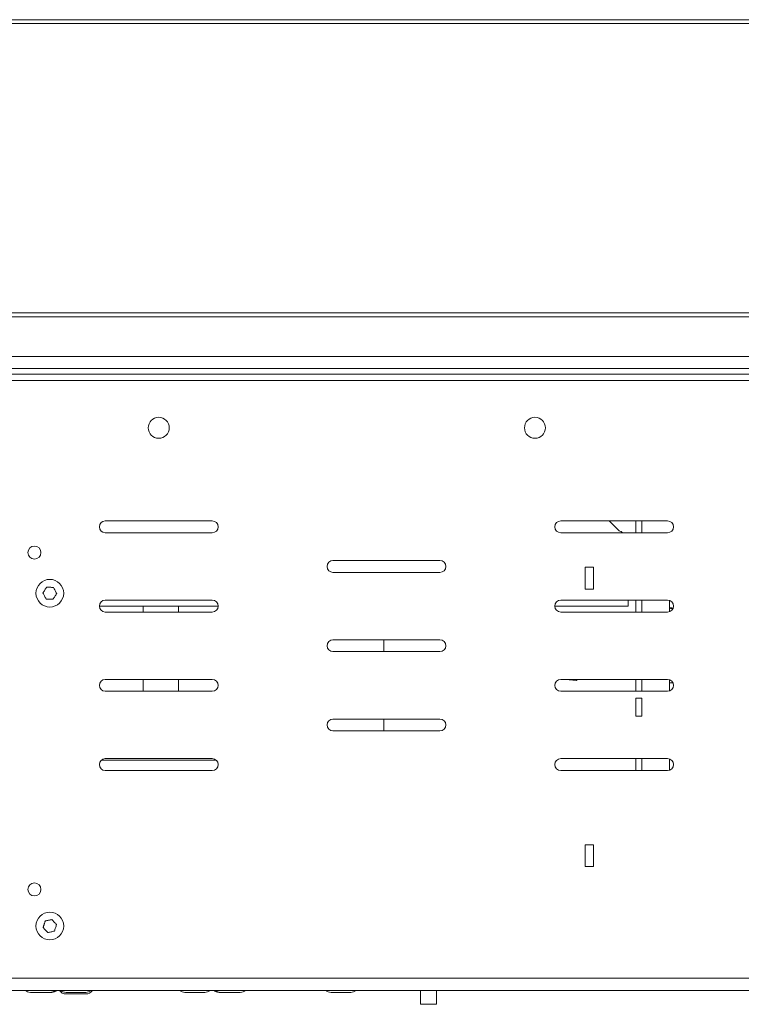
# Model space of a CAD drawing. Units: inches. Extents: x 0 to 297, y 0 to 210.
# Drawn here: x 148 to 166, y 138 to 163 of the extents above; entities that cross this region are included whole.
import ezdxf

# ---------------------------------------------------------------- set-up
doc = ezdxf.new("R2010")
doc.units = ezdxf.units.IN
doc.header["$MEASUREMENT"] = 0

# ---------------------------------------------------------------- blocks, each defined once
blk = doc.blocks.new('block 16')
at = {"color": 7, "lineweight": 9, "true_color": 0xffffff}
blk.add_lwpolyline([(158.607, 138.045), (158.607, 138.395)], dxfattribs=at)
blk = doc.blocks.new('block 17')
at = {"color": 7, "lineweight": 9, "true_color": 0xffffff}
blk.add_lwpolyline([(158.207, 138.395), (158.207, 138.045)], dxfattribs=at)
blk = doc.blocks.new('block 18')
at = {"color": 7, "lineweight": 9, "true_color": 0xffffff}
blk.add_open_spline([(149.124, 138.395), (149.161, 138.363), (149.208, 138.345), (149.257, 138.345)], degree=3, dxfattribs=at)
blk = doc.blocks.new('block 19')
at = {"color": 7, "lineweight": 9, "true_color": 0xffffff}
blk.add_open_spline([(149.757, 138.345), (149.805, 138.345), (149.852, 138.363), (149.889, 138.395)], degree=3, dxfattribs=at)
blk = doc.blocks.new('block 20')
at = {"color": 7, "lineweight": 9, "true_color": 0xffffff}
blk.add_open_spline([(149.09, 138.395), (149.127, 138.339), (149.19, 138.305), (149.257, 138.305)], degree=3, dxfattribs=at)
blk = doc.blocks.new('block 21')
at = {"color": 7, "lineweight": 9, "true_color": 0xffffff}
blk.add_open_spline([(149.757, 138.305), (149.824, 138.305), (149.887, 138.339), (149.924, 138.395)], degree=3, dxfattribs=at)
blk = doc.blocks.new('block 22')
at = {"color": 7, "lineweight": 9, "true_color": 0xffffff}
blk.add_open_spline([(148.224, 138.395), (148.261, 138.363), (148.308, 138.345), (148.357, 138.345)], degree=3, dxfattribs=at)
blk = doc.blocks.new('block 23')
at = {"color": 7, "lineweight": 9, "true_color": 0xffffff}
blk.add_open_spline([(148.857, 138.345), (148.905, 138.345), (148.952, 138.363), (148.989, 138.395)], degree=3, dxfattribs=at)
blk = doc.blocks.new('block 24')
at = {"color": 7, "lineweight": 9, "true_color": 0xffffff}
blk.add_open_spline([(152.987, 138.395), (153.024, 138.363), (153.07, 138.345), (153.119, 138.345)], degree=3, dxfattribs=at)
blk = doc.blocks.new('block 25')
at = {"color": 7, "lineweight": 9, "true_color": 0xffffff}
blk.add_open_spline([(148.894, 138.345), (148.943, 138.345), (148.99, 138.363), (149.027, 138.395)], degree=3, dxfattribs=at)
blk = doc.blocks.new('block 28')
at = {"color": 7, "lineweight": 9, "true_color": 0xffffff}
blk.add_open_spline([(153.024, 138.395), (153.061, 138.363), (153.108, 138.345), (153.157, 138.345)], degree=3, dxfattribs=at)
blk = doc.blocks.new('block 29')
at = {"color": 7, "lineweight": 9, "true_color": 0xffffff}
blk.add_open_spline([(153.657, 138.345), (153.705, 138.345), (153.753, 138.363), (153.789, 138.395)], degree=3, dxfattribs=at)
blk = doc.blocks.new('block 30')
at = {"color": 7, "lineweight": 9, "true_color": 0xffffff}
blk.add_open_spline([(155.814, 138.395), (155.851, 138.363), (155.898, 138.345), (155.947, 138.345)], degree=3, dxfattribs=at)
blk = doc.blocks.new('block 31')
at = {"color": 7, "lineweight": 9, "true_color": 0xffffff}
blk.add_open_spline([(156.447, 138.345), (156.496, 138.345), (156.542, 138.363), (156.579, 138.395)], degree=3, dxfattribs=at)
blk = doc.blocks.new('block 32')
at = {"color": 7, "lineweight": 9, "true_color": 0xffffff}
blk.add_open_spline([(152.124, 138.395), (152.161, 138.363), (152.208, 138.345), (152.257, 138.345)], degree=3, dxfattribs=at)
blk = doc.blocks.new('block 33')
at = {"color": 7, "lineweight": 9, "true_color": 0xffffff}
blk.add_open_spline([(152.757, 138.345), (152.805, 138.345), (152.852, 138.363), (152.889, 138.395)], degree=3, dxfattribs=at)
blk = doc.blocks.new('block 34')
at = {"color": 7, "lineweight": 9, "true_color": 0xffffff}
blk.add_lwpolyline([(163.447, 148.245), (163.447, 148.095)], dxfattribs=at)
blk = doc.blocks.new('block 35')
at = {"color": 7, "lineweight": 9, "true_color": 0xffffff}
blk.add_lwpolyline([(163.447, 148.095), (161.597, 148.095)], dxfattribs=at)
blk = doc.blocks.new('block 36')
at = {"color": 7, "lineweight": 9, "true_color": 0xffffff}
blk.add_lwpolyline([(153.097, 148.095), (150.097, 148.095)], dxfattribs=at)
blk = doc.blocks.new('block 38')
at = {"color": 7, "lineweight": 9, "true_color": 0xffffff}
blk.add_open_spline([(163.217, 149.995), (163.235, 149.992), (163.253, 149.99), (163.272, 149.979), (163.285, 149.971), (163.298, 149.958), (163.312, 149.945)], degree=3, knots=[0, 0, 0, 0, 1, 1, 1, 2, 2, 2, 2], dxfattribs=at)
blk = doc.blocks.new('block 39')
at = {"color": 7, "lineweight": 9, "true_color": 0xffffff}
blk.add_lwpolyline([(163.22, 149.994), (162.969, 150.245)], dxfattribs=at)
blk = doc.blocks.new('block 40')
at = {"color": 7, "lineweight": 9, "true_color": 0xffffff}
blk.add_lwpolyline([(163.797, 145.32), (163.647, 145.32)], dxfattribs=at)
blk = doc.blocks.new('block 41')
at = {"color": 7, "lineweight": 9, "true_color": 0xffffff}
blk.add_lwpolyline([(163.647, 145.77), (163.797, 145.77)], dxfattribs=at)
blk = doc.blocks.new('block 42')
at = {"color": 7, "lineweight": 9, "true_color": 0xffffff}
blk.add_lwpolyline([(163.797, 145.32), (163.797, 145.77)], dxfattribs=at)
blk = doc.blocks.new('block 43')
at = {"color": 7, "lineweight": 9, "true_color": 0xffffff}
blk.add_lwpolyline([(163.647, 145.32), (163.647, 145.77)], dxfattribs=at)
blk = doc.blocks.new('block 44')
at = {"color": 7, "lineweight": 9, "true_color": 0xffffff}
blk.add_lwpolyline([(163.797, 145.945), (163.797, 146.245)], dxfattribs=at)
blk = doc.blocks.new('block 45')
at = {"color": 7, "lineweight": 9, "true_color": 0xffffff}
blk.add_lwpolyline([(163.797, 147.945), (163.797, 148.245)], dxfattribs=at)
blk = doc.blocks.new('block 46')
at = {"color": 7, "lineweight": 9, "true_color": 0xffffff}
blk.add_lwpolyline([(163.797, 149.945), (163.797, 150.245)], dxfattribs=at)
blk = doc.blocks.new('block 47')
at = {"color": 7, "lineweight": 9, "true_color": 0xffffff}
blk.add_lwpolyline([(163.647, 145.945), (163.647, 146.245)], dxfattribs=at)
blk = doc.blocks.new('block 48')
at = {"color": 7, "lineweight": 9, "true_color": 0xffffff}
blk.add_lwpolyline([(163.647, 147.945), (163.647, 148.245)], dxfattribs=at)
blk = doc.blocks.new('block 49')
at = {"color": 7, "lineweight": 9, "true_color": 0xffffff}
blk.add_lwpolyline([(163.647, 149.945), (163.647, 150.245)], dxfattribs=at)
blk = doc.blocks.new('block 50')
at = {"color": 7, "lineweight": 9, "true_color": 0xffffff}
blk.add_lwpolyline([(163.797, 143.945), (163.797, 144.245)], dxfattribs=at)
blk = doc.blocks.new('block 51')
at = {"color": 7, "lineweight": 9, "true_color": 0xffffff}
blk.add_lwpolyline([(163.647, 143.945), (163.647, 144.245)], dxfattribs=at)
blk = doc.blocks.new('block 52')
at = {"color": 7, "lineweight": 9, "true_color": 0xffffff}
blk.add_open_spline([(164.577, 148.02), (164.551, 148.03), (164.524, 148.037), (164.497, 148.041)], degree=3, dxfattribs=at)
blk = doc.blocks.new('block 53')
at = {"color": 7, "lineweight": 9, "true_color": 0xffffff}
blk.add_lwpolyline([(164.585, 148.031), (164.486, 148.042)], dxfattribs=at)
blk = doc.blocks.new('block 62')
at = {"color": 7, "lineweight": 9, "true_color": 0xffffff}
blk.add_lwpolyline([(150.146, 144.206), (153.047, 144.206)], dxfattribs=at)
blk = doc.blocks.new('block 64')
at = {"color": 7, "lineweight": 9, "true_color": 0xffffff}
blk.add_lwpolyline([(152.094, 145.947), (152.094, 146.245)], dxfattribs=at)
blk = doc.blocks.new('block 65')
at = {"color": 7, "lineweight": 9, "true_color": 0xffffff}
blk.add_lwpolyline([(152.094, 147.945), (152.094, 148.095)], dxfattribs=at)
blk = doc.blocks.new('block 66')
at = {"color": 7, "lineweight": 9, "true_color": 0xffffff}
blk.add_lwpolyline([(151.205, 145.947), (152.094, 145.947)], dxfattribs=at)
blk = doc.blocks.new('block 67')
at = {"color": 7, "lineweight": 9, "true_color": 0xffffff}
blk.add_lwpolyline([(151.205, 148.095), (151.205, 147.945)], dxfattribs=at)
blk = doc.blocks.new('block 68')
at = {"color": 7, "lineweight": 9, "true_color": 0xffffff}
blk.add_lwpolyline([(151.205, 146.245), (151.205, 145.947)], dxfattribs=at)
blk = doc.blocks.new('block 69')
at = {"color": 7, "lineweight": 9, "true_color": 0xffffff}
blk.add_lwpolyline([(157.282, 144.945), (157.282, 145.245)], dxfattribs=at)
blk = doc.blocks.new('block 70')
at = {"color": 7, "lineweight": 9, "true_color": 0xffffff}
blk.add_lwpolyline([(157.282, 146.945), (157.282, 147.245)], dxfattribs=at)
blk = doc.blocks.new('block 81')
at = {"color": 7, "lineweight": 9, "true_color": 0xffffff}
blk.add_lwpolyline([(127.347, 153.945), (256.347, 153.945)], dxfattribs=at)
blk = doc.blocks.new('block 85')
at = {"color": 7, "lineweight": 9, "true_color": 0xffffff}
blk.add_lwpolyline([(126.847, 153.785), (256.847, 153.785)], dxfattribs=at)
blk = doc.blocks.new('block 88')
at = {"color": 7, "lineweight": 9, "true_color": 0xffffff}
blk.add_lwpolyline([(256.847, 138.705), (126.847, 138.705)], dxfattribs=at)
blk = doc.blocks.new('block 90')
at = {"color": 7, "lineweight": 9, "true_color": 0xffffff}
blk.add_lwpolyline([(256.537, 138.395), (127.157, 138.395)], dxfattribs=at)
blk = doc.blocks.new('block 91')
at = {"color": 7, "lineweight": 9, "true_color": 0xffffff}
blk.add_open_spline([(148.622, 149.445), (148.622, 149.536), (148.548, 149.61), (148.457, 149.61), (148.366, 149.61), (148.292, 149.536), (148.292, 149.445), (148.292, 149.354), (148.366, 149.28), (148.457, 149.28), (148.548, 149.28), (148.622, 149.354), (148.622, 149.445), (148.622, 149.445), (148.622, 149.445), (148.622, 149.445)], degree=3, knots=[0, 0, 0, 0, 1, 1, 1, 2, 2, 2, 3, 3, 3, 4, 4, 4, 5, 5, 5, 5], dxfattribs=at)
blk = doc.blocks.new('block 126')
at = {"color": 7, "lineweight": 9, "true_color": 0xffffff}
blk.add_open_spline([(151.862, 152.595), (151.862, 152.741), (151.743, 152.86), (151.597, 152.86), (151.45, 152.86), (151.332, 152.741), (151.332, 152.595), (151.332, 152.448), (151.45, 152.33), (151.597, 152.33), (151.743, 152.33), (151.862, 152.448), (151.862, 152.595), (151.862, 152.595), (151.862, 152.595), (151.862, 152.595)], degree=3, knots=[0, 0, 0, 0, 1, 1, 1, 2, 2, 2, 3, 3, 3, 4, 4, 4, 5, 5, 5, 5], dxfattribs=at)
blk = doc.blocks.new('block 127')
at = {"color": 7, "lineweight": 9, "true_color": 0xffffff}
blk.add_lwpolyline([(150.247, 149.945), (152.947, 149.945)], dxfattribs=at)
blk = doc.blocks.new('block 128')
at = {"color": 7, "lineweight": 9, "true_color": 0xffffff}
blk.add_open_spline([(152.947, 149.945), (153.029, 149.945), (153.097, 150.012), (153.097, 150.095), (153.097, 150.178), (153.029, 150.245), (152.947, 150.245)], degree=3, knots=[0, 0, 0, 0, 1, 1, 1, 2, 2, 2, 2], dxfattribs=at)
blk = doc.blocks.new('block 129')
at = {"color": 7, "lineweight": 9, "true_color": 0xffffff}
blk.add_lwpolyline([(152.947, 150.245), (150.247, 150.245)], dxfattribs=at)
blk = doc.blocks.new('block 130')
at = {"color": 7, "lineweight": 9, "true_color": 0xffffff}
blk.add_open_spline([(150.247, 150.245), (150.164, 150.245), (150.097, 150.178), (150.097, 150.095), (150.097, 150.012), (150.164, 149.945), (150.247, 149.945)], degree=3, knots=[0, 0, 0, 0, 1, 1, 1, 2, 2, 2, 2], dxfattribs=at)
blk = doc.blocks.new('block 131')
at = {"color": 7, "lineweight": 9, "true_color": 0xffffff}
blk.add_lwpolyline([(161.747, 149.945), (164.447, 149.945)], dxfattribs=at)
blk = doc.blocks.new('block 132')
at = {"color": 7, "lineweight": 9, "true_color": 0xffffff}
blk.add_open_spline([(164.447, 149.945), (164.529, 149.945), (164.597, 150.012), (164.597, 150.095), (164.597, 150.178), (164.529, 150.245), (164.447, 150.245)], degree=3, knots=[0, 0, 0, 0, 1, 1, 1, 2, 2, 2, 2], dxfattribs=at)
blk = doc.blocks.new('block 133')
at = {"color": 7, "lineweight": 9, "true_color": 0xffffff}
blk.add_lwpolyline([(164.447, 150.245), (161.747, 150.245)], dxfattribs=at)
blk = doc.blocks.new('block 134')
at = {"color": 7, "lineweight": 9, "true_color": 0xffffff}
blk.add_open_spline([(161.747, 150.245), (161.664, 150.245), (161.597, 150.178), (161.597, 150.095), (161.597, 150.012), (161.664, 149.945), (161.747, 149.945)], degree=3, knots=[0, 0, 0, 0, 1, 1, 1, 2, 2, 2, 2], dxfattribs=at)
blk = doc.blocks.new('block 135')
at = {"color": 7, "lineweight": 9, "true_color": 0xffffff}
blk.add_lwpolyline([(152.947, 146.245), (150.247, 146.245)], dxfattribs=at)
blk = doc.blocks.new('block 136')
at = {"color": 7, "lineweight": 9, "true_color": 0xffffff}
blk.add_open_spline([(150.247, 146.245), (150.164, 146.245), (150.097, 146.178), (150.097, 146.095), (150.097, 146.012), (150.164, 145.945), (150.247, 145.945)], degree=3, knots=[0, 0, 0, 0, 1, 1, 1, 2, 2, 2, 2], dxfattribs=at)
blk = doc.blocks.new('block 137')
at = {"color": 7, "lineweight": 9, "true_color": 0xffffff}
blk.add_lwpolyline([(150.247, 145.945), (152.947, 145.945)], dxfattribs=at)
blk = doc.blocks.new('block 138')
at = {"color": 7, "lineweight": 9, "true_color": 0xffffff}
blk.add_open_spline([(152.947, 145.945), (153.029, 145.945), (153.097, 146.012), (153.097, 146.095), (153.097, 146.178), (153.029, 146.245), (152.947, 146.245)], degree=3, knots=[0, 0, 0, 0, 1, 1, 1, 2, 2, 2, 2], dxfattribs=at)
blk = doc.blocks.new('block 139')
at = {"color": 7, "lineweight": 9, "true_color": 0xffffff}
blk.add_lwpolyline([(164.447, 146.245), (161.747, 146.245)], dxfattribs=at)
blk = doc.blocks.new('block 140')
at = {"color": 7, "lineweight": 9, "true_color": 0xffffff}
blk.add_open_spline([(161.747, 146.245), (161.664, 146.245), (161.597, 146.178), (161.597, 146.095), (161.597, 146.012), (161.664, 145.945), (161.747, 145.945)], degree=3, knots=[0, 0, 0, 0, 1, 1, 1, 2, 2, 2, 2], dxfattribs=at)
blk = doc.blocks.new('block 141')
at = {"color": 7, "lineweight": 9, "true_color": 0xffffff}
blk.add_lwpolyline([(161.747, 145.945), (164.447, 145.945)], dxfattribs=at)
blk = doc.blocks.new('block 142')
at = {"color": 7, "lineweight": 9, "true_color": 0xffffff}
blk.add_open_spline([(164.447, 145.945), (164.529, 145.945), (164.597, 146.012), (164.597, 146.095), (164.597, 146.178), (164.529, 146.245), (164.447, 146.245)], degree=3, knots=[0, 0, 0, 0, 1, 1, 1, 2, 2, 2, 2], dxfattribs=at)
blk = doc.blocks.new('block 143')
at = {"color": 7, "lineweight": 9, "true_color": 0xffffff}
blk.add_lwpolyline([(150.247, 147.945), (152.947, 147.945)], dxfattribs=at)
blk = doc.blocks.new('block 144')
at = {"color": 7, "lineweight": 9, "true_color": 0xffffff}
blk.add_open_spline([(152.947, 147.945), (153.029, 147.945), (153.097, 148.012), (153.097, 148.095), (153.097, 148.178), (153.029, 148.245), (152.947, 148.245)], degree=3, knots=[0, 0, 0, 0, 1, 1, 1, 2, 2, 2, 2], dxfattribs=at)
blk = doc.blocks.new('block 145')
at = {"color": 7, "lineweight": 9, "true_color": 0xffffff}
blk.add_lwpolyline([(152.947, 148.245), (150.247, 148.245)], dxfattribs=at)
blk = doc.blocks.new('block 146')
at = {"color": 7, "lineweight": 9, "true_color": 0xffffff}
blk.add_open_spline([(150.247, 148.245), (150.164, 148.245), (150.097, 148.178), (150.097, 148.095), (150.097, 148.012), (150.164, 147.945), (150.247, 147.945)], degree=3, knots=[0, 0, 0, 0, 1, 1, 1, 2, 2, 2, 2], dxfattribs=at)
blk = doc.blocks.new('block 147')
at = {"color": 7, "lineweight": 9, "true_color": 0xffffff}
blk.add_lwpolyline([(161.747, 147.945), (164.447, 147.945)], dxfattribs=at)
blk = doc.blocks.new('block 148')
at = {"color": 7, "lineweight": 9, "true_color": 0xffffff}
blk.add_open_spline([(164.447, 147.945), (164.529, 147.945), (164.597, 148.012), (164.597, 148.095), (164.597, 148.178), (164.529, 148.245), (164.447, 148.245)], degree=3, knots=[0, 0, 0, 0, 1, 1, 1, 2, 2, 2, 2], dxfattribs=at)
blk = doc.blocks.new('block 149')
at = {"color": 7, "lineweight": 9, "true_color": 0xffffff}
blk.add_lwpolyline([(164.447, 148.245), (161.747, 148.245)], dxfattribs=at)
blk = doc.blocks.new('block 150')
at = {"color": 7, "lineweight": 9, "true_color": 0xffffff}
blk.add_open_spline([(161.747, 148.245), (161.664, 148.245), (161.597, 148.178), (161.597, 148.095), (161.597, 148.012), (161.664, 147.945), (161.747, 147.945)], degree=3, knots=[0, 0, 0, 0, 1, 1, 1, 2, 2, 2, 2], dxfattribs=at)
blk = doc.blocks.new('block 151')
at = {"color": 7, "lineweight": 9, "true_color": 0xffffff}
blk.add_lwpolyline([(152.947, 144.245), (150.247, 144.245)], dxfattribs=at)
blk = doc.blocks.new('block 152')
at = {"color": 7, "lineweight": 9, "true_color": 0xffffff}
blk.add_open_spline([(150.247, 144.245), (150.164, 144.245), (150.097, 144.178), (150.097, 144.095), (150.097, 144.012), (150.164, 143.945), (150.247, 143.945)], degree=3, knots=[0, 0, 0, 0, 1, 1, 1, 2, 2, 2, 2], dxfattribs=at)
blk = doc.blocks.new('block 153')
at = {"color": 7, "lineweight": 9, "true_color": 0xffffff}
blk.add_lwpolyline([(150.247, 143.945), (152.947, 143.945)], dxfattribs=at)
blk = doc.blocks.new('block 154')
at = {"color": 7, "lineweight": 9, "true_color": 0xffffff}
blk.add_open_spline([(152.947, 143.945), (153.029, 143.945), (153.097, 144.012), (153.097, 144.095), (153.097, 144.178), (153.029, 144.245), (152.947, 144.245)], degree=3, knots=[0, 0, 0, 0, 1, 1, 1, 2, 2, 2, 2], dxfattribs=at)
blk = doc.blocks.new('block 155')
at = {"color": 7, "lineweight": 9, "true_color": 0xffffff}
blk.add_lwpolyline([(164.447, 144.245), (161.747, 144.245)], dxfattribs=at)
blk = doc.blocks.new('block 156')
at = {"color": 7, "lineweight": 9, "true_color": 0xffffff}
blk.add_open_spline([(161.747, 144.245), (161.664, 144.245), (161.597, 144.178), (161.597, 144.095), (161.597, 144.012), (161.664, 143.945), (161.747, 143.945)], degree=3, knots=[0, 0, 0, 0, 1, 1, 1, 2, 2, 2, 2], dxfattribs=at)
blk = doc.blocks.new('block 157')
at = {"color": 7, "lineweight": 9, "true_color": 0xffffff}
blk.add_lwpolyline([(161.747, 143.945), (164.447, 143.945)], dxfattribs=at)
blk = doc.blocks.new('block 158')
at = {"color": 7, "lineweight": 9, "true_color": 0xffffff}
blk.add_open_spline([(164.447, 143.945), (164.529, 143.945), (164.597, 144.012), (164.597, 144.095), (164.597, 144.178), (164.529, 144.245), (164.447, 144.245)], degree=3, knots=[0, 0, 0, 0, 1, 1, 1, 2, 2, 2, 2], dxfattribs=at)
blk = doc.blocks.new('block 239')
at = {"color": 7, "lineweight": 9, "true_color": 0xffffff}
blk.add_open_spline([(155.997, 145.245), (155.914, 145.245), (155.847, 145.178), (155.847, 145.095), (155.847, 145.012), (155.914, 144.945), (155.997, 144.945)], degree=3, knots=[0, 0, 0, 0, 1, 1, 1, 2, 2, 2, 2], dxfattribs=at)
blk = doc.blocks.new('block 240')
at = {"color": 7, "lineweight": 9, "true_color": 0xffffff}
blk.add_lwpolyline([(155.997, 144.945), (158.697, 144.945)], dxfattribs=at)
blk = doc.blocks.new('block 241')
at = {"color": 7, "lineweight": 9, "true_color": 0xffffff}
blk.add_open_spline([(158.697, 144.945), (158.78, 144.945), (158.847, 145.012), (158.847, 145.095), (158.847, 145.178), (158.78, 145.245), (158.697, 145.245)], degree=3, knots=[0, 0, 0, 0, 1, 1, 1, 2, 2, 2, 2], dxfattribs=at)
blk = doc.blocks.new('block 242')
at = {"color": 7, "lineweight": 9, "true_color": 0xffffff}
blk.add_lwpolyline([(158.697, 145.245), (155.997, 145.245)], dxfattribs=at)
blk = doc.blocks.new('block 243')
at = {"color": 7, "lineweight": 9, "true_color": 0xffffff}
blk.add_open_spline([(155.997, 147.245), (155.914, 147.245), (155.847, 147.178), (155.847, 147.095), (155.847, 147.012), (155.914, 146.945), (155.997, 146.945)], degree=3, knots=[0, 0, 0, 0, 1, 1, 1, 2, 2, 2, 2], dxfattribs=at)
blk = doc.blocks.new('block 244')
at = {"color": 7, "lineweight": 9, "true_color": 0xffffff}
blk.add_lwpolyline([(155.997, 146.945), (158.697, 146.945)], dxfattribs=at)
blk = doc.blocks.new('block 245')
at = {"color": 7, "lineweight": 9, "true_color": 0xffffff}
blk.add_open_spline([(158.697, 146.945), (158.78, 146.945), (158.847, 147.012), (158.847, 147.095), (158.847, 147.178), (158.78, 147.245), (158.697, 147.245)], degree=3, knots=[0, 0, 0, 0, 1, 1, 1, 2, 2, 2, 2], dxfattribs=at)
blk = doc.blocks.new('block 246')
at = {"color": 7, "lineweight": 9, "true_color": 0xffffff}
blk.add_lwpolyline([(158.697, 147.245), (155.997, 147.245)], dxfattribs=at)
blk = doc.blocks.new('block 247')
at = {"color": 7, "lineweight": 9, "true_color": 0xffffff}
blk.add_open_spline([(155.997, 149.245), (155.914, 149.245), (155.847, 149.178), (155.847, 149.095), (155.847, 149.012), (155.914, 148.945), (155.997, 148.945)], degree=3, knots=[0, 0, 0, 0, 1, 1, 1, 2, 2, 2, 2], dxfattribs=at)
blk = doc.blocks.new('block 248')
at = {"color": 7, "lineweight": 9, "true_color": 0xffffff}
blk.add_lwpolyline([(155.997, 148.945), (158.697, 148.945)], dxfattribs=at)
blk = doc.blocks.new('block 249')
at = {"color": 7, "lineweight": 9, "true_color": 0xffffff}
blk.add_open_spline([(158.697, 148.945), (158.78, 148.945), (158.847, 149.012), (158.847, 149.095), (158.847, 149.178), (158.78, 149.245), (158.697, 149.245)], degree=3, knots=[0, 0, 0, 0, 1, 1, 1, 2, 2, 2, 2], dxfattribs=at)
blk = doc.blocks.new('block 250')
at = {"color": 7, "lineweight": 9, "true_color": 0xffffff}
blk.add_lwpolyline([(158.697, 149.245), (155.997, 149.245)], dxfattribs=at)
blk = doc.blocks.new('block 254')
at = {"color": 7, "lineweight": 9, "true_color": 0xffffff}
blk.add_open_spline([(161.362, 152.595), (161.362, 152.741), (161.243, 152.86), (161.097, 152.86), (160.95, 152.86), (160.832, 152.741), (160.832, 152.595), (160.832, 152.448), (160.95, 152.33), (161.097, 152.33), (161.243, 152.33), (161.362, 152.448), (161.362, 152.595), (161.362, 152.595), (161.362, 152.595), (161.362, 152.595)], degree=3, knots=[0, 0, 0, 0, 1, 1, 1, 2, 2, 2, 3, 3, 3, 4, 4, 4, 5, 5, 5, 5], dxfattribs=at)
blk = doc.blocks.new('block 259')
at = {"color": 7, "lineweight": 9, "true_color": 0xffffff}
blk.add_open_spline([(148.622, 140.945), (148.622, 141.036), (148.548, 141.11), (148.457, 141.11), (148.366, 141.11), (148.292, 141.036), (148.292, 140.945), (148.292, 140.854), (148.366, 140.78), (148.457, 140.78), (148.548, 140.78), (148.622, 140.854), (148.622, 140.945), (148.622, 140.945), (148.622, 140.945), (148.622, 140.945)], degree=3, knots=[0, 0, 0, 0, 1, 1, 1, 2, 2, 2, 3, 3, 3, 4, 4, 4, 5, 5, 5, 5], dxfattribs=at)
blk = doc.blocks.new('block 262')
at = {"color": 7, "lineweight": 9, "true_color": 0xffffff}
blk.add_lwpolyline([(162.574, 148.525), (162.574, 149.075)], dxfattribs=at)
blk = doc.blocks.new('block 263')
at = {"color": 7, "lineweight": 9, "true_color": 0xffffff}
blk.add_lwpolyline([(162.574, 149.075), (162.369, 149.075)], dxfattribs=at)
blk = doc.blocks.new('block 264')
at = {"color": 7, "lineweight": 9, "true_color": 0xffffff}
blk.add_lwpolyline([(162.369, 149.075), (162.369, 148.525)], dxfattribs=at)
blk = doc.blocks.new('block 265')
at = {"color": 7, "lineweight": 9, "true_color": 0xffffff}
blk.add_lwpolyline([(162.369, 148.525), (162.574, 148.525)], dxfattribs=at)
blk = doc.blocks.new('block 266')
at = {"color": 7, "lineweight": 9, "true_color": 0xffffff}
blk.add_lwpolyline([(162.574, 141.52), (162.574, 142.07)], dxfattribs=at)
blk = doc.blocks.new('block 267')
at = {"color": 7, "lineweight": 9, "true_color": 0xffffff}
blk.add_lwpolyline([(162.574, 142.07), (162.369, 142.07)], dxfattribs=at)
blk = doc.blocks.new('block 268')
at = {"color": 7, "lineweight": 9, "true_color": 0xffffff}
blk.add_lwpolyline([(162.369, 142.07), (162.369, 141.52)], dxfattribs=at)
blk = doc.blocks.new('block 269')
at = {"color": 7, "lineweight": 9, "true_color": 0xffffff}
blk.add_lwpolyline([(162.369, 141.52), (162.574, 141.52)], dxfattribs=at)
blk = doc.blocks.new('block 309')
at = {"color": 7, "lineweight": 9, "true_color": 0xffffff}
blk.add_lwpolyline([(254.247, 162.795), (129.447, 162.795)], dxfattribs=at)
blk = doc.blocks.new('block 311')
at = {"color": 7, "lineweight": 9, "true_color": 0xffffff}
blk.add_lwpolyline([(129.447, 162.895), (254.247, 162.895)], dxfattribs=at)
blk = doc.blocks.new('block 323')
at = {"color": 7, "lineweight": 9, "true_color": 0xffffff}
blk.add_lwpolyline([(145.947, 155.495), (237.747, 155.495)], dxfattribs=at)
blk = doc.blocks.new('block 327')
at = {"color": 7, "lineweight": 9, "true_color": 0xffffff}
blk.add_lwpolyline([(237.747, 155.395), (145.947, 155.395)], dxfattribs=at)
blk = doc.blocks.new('block 345')
at = {"color": 7, "lineweight": 9, "true_color": 0xffffff}
blk.add_lwpolyline([(256.797, 154.395), (126.897, 154.395)], dxfattribs=at)
blk = doc.blocks.new('block 346')
at = {"color": 7, "lineweight": 9, "true_color": 0xffffff}
blk.add_lwpolyline([(256.797, 154.095), (126.897, 154.095)], dxfattribs=at)
blk = doc.blocks.new('block 418')
at = {"color": 7, "lineweight": 9, "true_color": 0xffffff}
blk.add_lwpolyline([(164.497, 143.953), (164.497, 144.236)], dxfattribs=at)
blk = doc.blocks.new('block 419')
at = {"color": 7, "lineweight": 9, "true_color": 0xffffff}
blk.add_lwpolyline([(164.497, 145.953), (164.497, 146.236)], dxfattribs=at)
blk = doc.blocks.new('block 420')
at = {"color": 7, "lineweight": 9, "true_color": 0xffffff}
blk.add_lwpolyline([(164.497, 147.953), (164.497, 148.236)], dxfattribs=at)
blk = doc.blocks.new('block 423')
at = {"color": 7, "lineweight": 9, "true_color": 0xffffff}
blk.add_lwpolyline([(158.42, 138.045), (158.607, 138.045)], dxfattribs=at)
blk = doc.blocks.new('block 424')
at = {"color": 7, "lineweight": 9, "true_color": 0xffffff}
blk.add_lwpolyline([(158.207, 138.045), (158.42, 138.045)], dxfattribs=at)
blk = doc.blocks.new('block 427')
at = {"color": 7, "lineweight": 9, "true_color": 0xffffff}
blk.add_lwpolyline([(149.757, 138.345), (149.257, 138.345)], dxfattribs=at)
blk = doc.blocks.new('block 428')
at = {"color": 7, "lineweight": 9, "true_color": 0xffffff}
blk.add_lwpolyline([(149.27, 138.305), (149.257, 138.305)], dxfattribs=at)
blk = doc.blocks.new('block 429')
at = {"color": 7, "lineweight": 9, "true_color": 0xffffff}
blk.add_lwpolyline([(149.757, 138.305), (149.27, 138.305)], dxfattribs=at)
blk = doc.blocks.new('block 430')
at = {"color": 7, "lineweight": 9, "true_color": 0xffffff}
blk.add_lwpolyline([(148.357, 138.345), (148.357, 138.345)], dxfattribs=at)
blk = doc.blocks.new('block 431')
at = {"color": 7, "lineweight": 9, "true_color": 0xffffff}
blk.add_lwpolyline([(148.857, 138.345), (148.357, 138.345)], dxfattribs=at)
blk = doc.blocks.new('block 432')
at = {"color": 7, "lineweight": 9, "true_color": 0xffffff}
blk.add_lwpolyline([(153.157, 138.345), (153.119, 138.345)], dxfattribs=at)
blk = doc.blocks.new('block 433')
at = {"color": 7, "lineweight": 9, "true_color": 0xffffff}
blk.add_lwpolyline([(148.894, 138.345), (148.857, 138.345)], dxfattribs=at)
blk = doc.blocks.new('block 435')
at = {"color": 7, "lineweight": 9, "true_color": 0xffffff}
blk.add_lwpolyline([(153.162, 138.345), (153.157, 138.345)], dxfattribs=at)
blk = doc.blocks.new('block 436')
at = {"color": 7, "lineweight": 9, "true_color": 0xffffff}
blk.add_lwpolyline([(153.657, 138.345), (153.162, 138.345)], dxfattribs=at)
blk = doc.blocks.new('block 437')
at = {"color": 7, "lineweight": 9, "true_color": 0xffffff}
blk.add_lwpolyline([(156.447, 138.345), (155.947, 138.345)], dxfattribs=at)
blk = doc.blocks.new('block 438')
at = {"color": 7, "lineweight": 9, "true_color": 0xffffff}
blk.add_lwpolyline([(152.757, 138.345), (152.257, 138.345)], dxfattribs=at)
blk = doc.blocks.new('block 489')
at = {"color": 7, "lineweight": 9, "true_color": 0xffffff}
blk.add_lwpolyline([(162.148, 146.219), (162.167, 146.245)], dxfattribs=at)
blk = doc.blocks.new('block 490')
at = {"color": 7, "lineweight": 9, "true_color": 0xffffff}
blk.add_lwpolyline([(161.866, 146.245), (162.148, 146.219)], dxfattribs=at)
blk = doc.blocks.new('block 507')
at = {"color": 7, "lineweight": 9, "true_color": 0xffffff}
blk.add_open_spline([(149.197, 140.02), (149.197, 140.213), (149.04, 140.37), (148.847, 140.37), (148.653, 140.37), (148.497, 140.213), (148.497, 140.02), (148.497, 139.826), (148.653, 139.67), (148.847, 139.67), (149.04, 139.67), (149.197, 139.826), (149.197, 140.02), (149.197, 140.02), (149.197, 140.02), (149.197, 140.02)], degree=3, knots=[0, 0, 0, 0, 1, 1, 1, 2, 2, 2, 3, 3, 3, 4, 4, 4, 5, 5, 5, 5], dxfattribs=at)
blk = doc.blocks.new('block 508')
at = {"color": 7, "lineweight": 9, "true_color": 0xffffff}
blk.add_open_spline([(148.794, 139.855), (148.808, 139.858), (148.823, 139.861), (148.837, 139.864), (148.851, 139.867), (148.865, 139.87), (148.879, 139.873), (148.893, 139.876), (148.907, 139.879), (148.921, 139.883), (148.935, 139.886), (148.949, 139.889), (148.964, 139.892)], degree=3, knots=[0, 0, 0, 0, 1, 1, 1, 2, 2, 2, 3, 3, 3, 4, 4, 4, 4], dxfattribs=at)
blk = doc.blocks.new('block 509')
at = {"color": 7, "lineweight": 9, "true_color": 0xffffff}
blk.add_open_spline([(148.964, 139.892), (148.968, 139.906), (148.972, 139.919), (148.977, 139.933), (148.981, 139.947), (148.985, 139.961), (148.99, 139.975), (148.994, 139.988), (148.998, 140.002), (149.003, 140.016), (149.007, 140.03), (149.011, 140.043), (149.016, 140.057)], degree=3, knots=[0, 0, 0, 0, 1, 1, 1, 2, 2, 2, 3, 3, 3, 4, 4, 4, 4], dxfattribs=at)
blk = doc.blocks.new('block 510')
at = {"color": 7, "lineweight": 9, "true_color": 0xffffff}
blk.add_open_spline([(149.016, 140.057), (149.006, 140.068), (148.996, 140.078), (148.987, 140.089), (148.977, 140.1), (148.967, 140.11), (148.957, 140.121), (148.948, 140.132), (148.938, 140.142), (148.928, 140.153), (148.918, 140.164), (148.909, 140.174), (148.899, 140.185)], degree=3, knots=[0, 0, 0, 0, 1, 1, 1, 2, 2, 2, 3, 3, 3, 4, 4, 4, 4], dxfattribs=at)
blk = doc.blocks.new('block 511')
at = {"color": 7, "lineweight": 9, "true_color": 0xffffff}
blk.add_open_spline([(148.899, 140.185), (148.885, 140.182), (148.871, 140.179), (148.857, 140.176), (148.843, 140.172), (148.828, 140.169), (148.814, 140.166), (148.8, 140.163), (148.786, 140.16), (148.772, 140.157), (148.758, 140.154), (148.744, 140.151), (148.73, 140.148)], degree=3, knots=[0, 0, 0, 0, 1, 1, 1, 2, 2, 2, 3, 3, 3, 4, 4, 4, 4], dxfattribs=at)
blk = doc.blocks.new('block 512')
at = {"color": 7, "lineweight": 9, "true_color": 0xffffff}
blk.add_open_spline([(148.73, 140.148), (148.728, 140.141), (148.725, 140.134), (148.723, 140.127), (148.721, 140.12), (148.719, 140.113), (148.717, 140.106), (148.714, 140.099), (148.712, 140.093), (148.71, 140.086), (148.708, 140.079), (148.706, 140.072), (148.704, 140.065)], degree=3, knots=[0, 0, 0, 0, 1, 1, 1, 2, 2, 2, 3, 3, 3, 4, 4, 4, 4], dxfattribs=at)
blk = doc.blocks.new('block 513')
at = {"color": 7, "lineweight": 9, "true_color": 0xffffff}
blk.add_open_spline([(148.704, 140.065), (148.701, 140.058), (148.699, 140.051), (148.697, 140.044), (148.695, 140.038), (148.693, 140.031), (148.691, 140.024), (148.689, 140.017), (148.686, 140.01), (148.684, 140.003), (148.682, 139.996), (148.68, 139.989), (148.678, 139.982)], degree=3, knots=[0, 0, 0, 0, 1, 1, 1, 2, 2, 2, 3, 3, 3, 4, 4, 4, 4], dxfattribs=at)
blk = doc.blocks.new('block 514')
at = {"color": 7, "lineweight": 9, "true_color": 0xffffff}
blk.add_open_spline([(148.678, 139.982), (148.687, 139.972), (148.697, 139.961), (148.707, 139.951), (148.717, 139.94), (148.726, 139.929), (148.736, 139.919), (148.746, 139.908), (148.755, 139.897), (148.765, 139.887), (148.775, 139.876), (148.785, 139.865), (148.794, 139.855)], degree=3, knots=[0, 0, 0, 0, 1, 1, 1, 2, 2, 2, 3, 3, 3, 4, 4, 4, 4], dxfattribs=at)
blk = doc.blocks.new('block 515')
at = {"color": 7, "lineweight": 9, "true_color": 0xffffff}
blk.add_open_spline([(149.197, 148.42), (149.197, 148.613), (149.04, 148.77), (148.847, 148.77), (148.653, 148.77), (148.497, 148.613), (148.497, 148.42), (148.497, 148.227), (148.653, 148.07), (148.847, 148.07), (149.04, 148.07), (149.197, 148.227), (149.197, 148.42), (149.197, 148.42), (149.197, 148.42), (149.197, 148.42)], degree=3, knots=[0, 0, 0, 0, 1, 1, 1, 2, 2, 2, 3, 3, 3, 4, 4, 4, 5, 5, 5, 5], dxfattribs=at)
blk = doc.blocks.new('block 516')
at = {"color": 7, "lineweight": 9, "true_color": 0xffffff}
blk.add_open_spline([(148.674, 148.428), (148.68, 148.415), (148.687, 148.402), (148.693, 148.39), (148.7, 148.377), (148.707, 148.364), (148.713, 148.351), (148.72, 148.338), (148.726, 148.325), (148.733, 148.313), (148.74, 148.3), (148.746, 148.287), (148.753, 148.274)], degree=3, knots=[0, 0, 0, 0, 1, 1, 1, 2, 2, 2, 3, 3, 3, 4, 4, 4, 4], dxfattribs=at)
blk = doc.blocks.new('block 517')
at = {"color": 7, "lineweight": 9, "true_color": 0xffffff}
blk.add_open_spline([(148.753, 148.274), (148.767, 148.273), (148.782, 148.273), (148.796, 148.272), (148.811, 148.271), (148.825, 148.271), (148.839, 148.27), (148.854, 148.269), (148.868, 148.269), (148.883, 148.268), (148.897, 148.267), (148.911, 148.267), (148.926, 148.266)], degree=3, knots=[0, 0, 0, 0, 1, 1, 1, 2, 2, 2, 3, 3, 3, 4, 4, 4, 4], dxfattribs=at)
blk = doc.blocks.new('block 518')
at = {"color": 7, "lineweight": 9, "true_color": 0xffffff}
blk.add_open_spline([(149.02, 148.412), (149.013, 148.424), (149.007, 148.437), (149, 148.45), (148.993, 148.463), (148.987, 148.476), (148.98, 148.488), (148.974, 148.501), (148.967, 148.514), (148.96, 148.527), (148.954, 148.54), (148.947, 148.553), (148.94, 148.565)], degree=3, knots=[0, 0, 0, 0, 1, 1, 1, 2, 2, 2, 3, 3, 3, 4, 4, 4, 4], dxfattribs=at)
blk = doc.blocks.new('block 519')
at = {"color": 7, "lineweight": 9, "true_color": 0xffffff}
blk.add_open_spline([(148.94, 148.565), (148.933, 148.566), (148.926, 148.566), (148.919, 148.566), (148.911, 148.567), (148.904, 148.567), (148.897, 148.568), (148.89, 148.568), (148.883, 148.568), (148.876, 148.569), (148.868, 148.569), (148.861, 148.569), (148.854, 148.57)], degree=3, knots=[0, 0, 0, 0, 1, 1, 1, 2, 2, 2, 3, 3, 3, 4, 4, 4, 4], dxfattribs=at)
blk = doc.blocks.new('block 520')
at = {"color": 7, "lineweight": 9, "true_color": 0xffffff}
blk.add_open_spline([(148.854, 148.57), (148.847, 148.57), (148.839, 148.57), (148.832, 148.571), (148.825, 148.571), (148.818, 148.571), (148.811, 148.572), (148.803, 148.572), (148.796, 148.572), (148.789, 148.573), (148.782, 148.573), (148.774, 148.574), (148.767, 148.574)], degree=3, knots=[0, 0, 0, 0, 1, 1, 1, 2, 2, 2, 3, 3, 3, 4, 4, 4, 4], dxfattribs=at)
blk = doc.blocks.new('block 521')
at = {"color": 7, "lineweight": 9, "true_color": 0xffffff}
blk.add_open_spline([(148.767, 148.574), (148.76, 148.562), (148.752, 148.55), (148.744, 148.537), (148.736, 148.525), (148.728, 148.513), (148.721, 148.501), (148.713, 148.489), (148.705, 148.477), (148.697, 148.464), (148.689, 148.452), (148.681, 148.44), (148.674, 148.428)], degree=3, knots=[0, 0, 0, 0, 1, 1, 1, 2, 2, 2, 3, 3, 3, 4, 4, 4, 4], dxfattribs=at)
blk = doc.blocks.new('block 522')
at = {"color": 7, "lineweight": 9, "true_color": 0xffffff}
blk.add_open_spline([(148.926, 148.266), (148.934, 148.278), (148.941, 148.29), (148.949, 148.302), (148.957, 148.314), (148.965, 148.327), (148.973, 148.339), (148.981, 148.351), (148.988, 148.363), (148.996, 148.375), (149.004, 148.387), (149.012, 148.399), (149.02, 148.412)], degree=3, knots=[0, 0, 0, 0, 1, 1, 1, 2, 2, 2, 3, 3, 3, 4, 4, 4, 4], dxfattribs=at)
blk = doc.blocks.new('block 559')
at = {"color": 7, "lineweight": 9, "true_color": 0xffffff}
blk.add_lwpolyline([(164.585, 148.038), (164.551, 148.05), (164.497, 148.061)], dxfattribs=at)
blk = doc.blocks.new('block 574')
at = {"color": 8, "lineweight": 9, "true_color": 0x808080}
blk.add_lwpolyline([(164.584, 146.156), (164.497, 146.156)], dxfattribs=at)

msp = doc.modelspace()

# ---------------------------------------------------------------- block references
for name in ['block 311', 'block 309', 'block 323', 'block 327', 'block 345', 'block 346', 'block 81', 'block 85', 'block 126', 'block 254', 'block 130', 'block 129', 'block 128', 'block 134', 'block 133', 'block 39', 'block 49', 'block 46', 'block 132', 'block 127', 'block 131', 'block 38', 'block 91', 'block 247', 'block 250', 'block 249', 'block 248', 'block 263', 'block 264', 'block 262', 'block 515', 'block 521', 'block 516', 'block 520', 'block 519', 'block 522', 'block 518', 'block 265', 'block 517', 'block 146', 'block 145', 'block 144', 'block 150', 'block 149', 'block 34', 'block 48', 'block 45', 'block 148', 'block 420', 'block 36', 'block 143', 'block 67', 'block 65', 'block 35', 'block 147', 'block 53', 'block 559', 'block 52', 'block 243', 'block 246', 'block 70', 'block 245', 'block 244', 'block 136', 'block 135', 'block 68', 'block 64', 'block 138', 'block 140', 'block 139', 'block 490', 'block 489', 'block 47', 'block 44', 'block 142', 'block 419', 'block 574', 'block 137', 'block 66', 'block 141', 'block 41', 'block 43', 'block 42', 'block 239', 'block 242', 'block 69', 'block 241', 'block 40', 'block 240', 'block 152', 'block 62', 'block 151', 'block 154', 'block 156', 'block 155', 'block 51', 'block 50', 'block 158', 'block 418', 'block 153', 'block 157', 'block 267', 'block 268', 'block 266', 'block 269', 'block 259', 'block 507', 'block 511', 'block 510', 'block 513', 'block 514', 'block 512', 'block 509', 'block 508', 'block 88', 'block 90', 'block 22', 'block 430', 'block 431', 'block 23', 'block 433', 'block 25', 'block 20', 'block 18', 'block 427', 'block 428', 'block 429', 'block 19', 'block 21', 'block 32', 'block 438', 'block 33', 'block 24', 'block 28', 'block 432', 'block 435', 'block 436', 'block 29', 'block 30', 'block 437', 'block 31', 'block 17', 'block 16', 'block 424', 'block 423']:
    msp.add_blockref(name, (0, 0))

doc.saveas('drawing.dxf')
